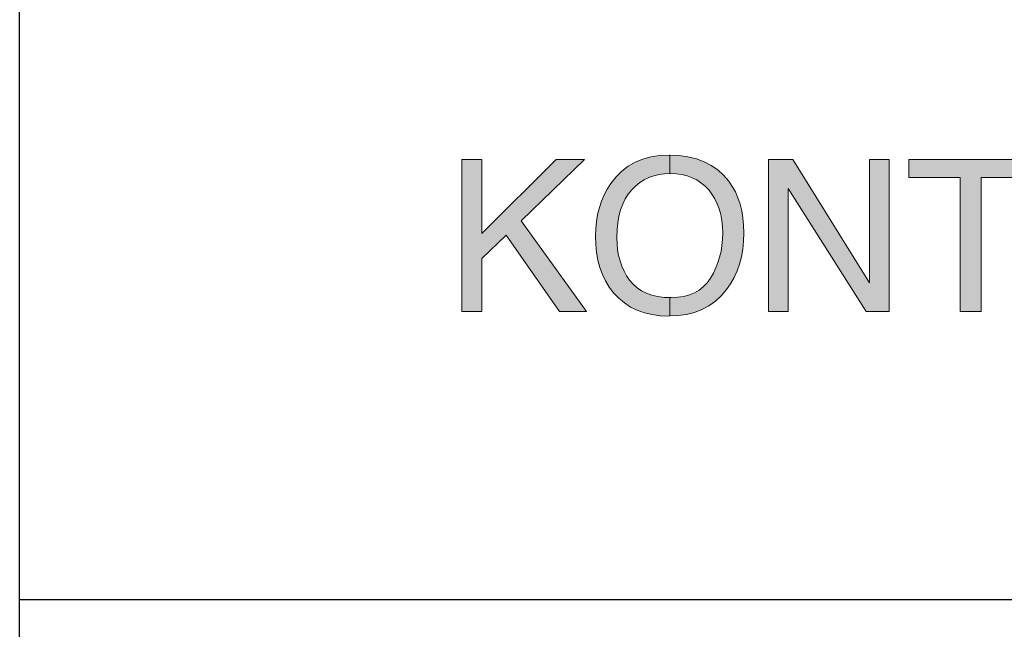
# Model space of a CAD drawing. Units: millimetres. Extents: x -152 to 245, y -152 to 151.
# Drawn here: x 60 to 74, y -134 to -125 of the extents above; entities that cross this region are included whole.
import ezdxf
from ezdxf.enums import TextEntityAlignment as Align

# ---------------------------------------------------------------- set-up
doc = ezdxf.new("R2010")
doc.units = ezdxf.units.MM
doc.header["$LTSCALE"] = 5.08
doc.layers.add('None', color=7, linetype='Continuous', lineweight=5)
doc.styles.add('Verdana', font='Verdana')
doc.styles.add('Verdana (bold)', font='Verdana')

# ---------------------------------------------------------------- blocks, each defined once
blk = doc.blocks.new('B1')
at = {"layer": 'None', "color": 7, "style": 'Verdana'}
for tag, p in [('Remarks', (-153.85, 45.948)), ('Modifications', (-153.85, 40.089))]:
    blk.add_attdef(tag, text='', height=2.568, dxfattribs=at).set_placement(p, align=Align.TOP_LEFT)
at = {"layer": 'None', "color": 7, "style": 'Verdana (bold)'}
for height, p in [(2.568, (-1.8, 40.448)), (3.08, (-1.3, 39.757))]:
    blk.add_attdef('Vers.', text='', height=height, dxfattribs=at).set_placement(p, align=Align.TOP_RIGHT)
at = {"color": 7, "linetype": 'Continuous', "lineweight": 25}
blk.add_wipeout([(-184.86, 33.16), (0, 33.16), (0, 0), (-184.86, 0)], dxfattribs=at).dxf.layer = 'None'
at = {"layer": 'None', "color": 7, "linetype": 'Continuous', "lineweight": 25}
blk.add_lwpolyline([(-184.86, 33.16), (0, 33.16), (0, 0), (-184.86, 0)], close=True, dxfattribs=at)
at = {"layer": 'None', "color": 7, "style": 'Verdana (bold)'}
blk.add_attdef('Draw._no.', text='', height=3.594, dxfattribs=at).set_placement((-19.873, 29.684), align=Align.TOP_CENTER)
at = {"layer": 'None', "color": 7, "style": 'Verdana'}
for tag, height, p in [('Case', 3.077, (-133.13, 26.28)), ('Scale', 2.568, (-46.217, 19.968)), ('Subject', 2.567, (-133.13, 19.268)), ('Subject_B', 2.567, (-133.13, 14.768)), ('Date', 2.053, (-50.983, 11.171))]:
    blk.add_attdef(tag, text='', height=height, dxfattribs=at).set_placement(p, align=Align.TOP_LEFT)
at = {"layer": 'None', "color": 7}
for tag, height, style, p in [('Case_no.', 3.08, 'Verdana (bold)', (-2.487, 20.586)), ('Rev._date', 2.053, 'Verdana', (-3.125, 11.484))]:
    blk.add_attdef(tag, text='', height=height, dxfattribs=dict(at, style=style)).set_placement(p, align=Align.TOP_RIGHT)
at = {"color": 7, "linetype": 'Continuous', "lineweight": 25}
blk.add_wipeout([(-184.86, 33.16), (-147.68, 33.16), (-147.68, 8.16), (-184.86, 8.16)], dxfattribs=at).dxf.layer = 'None'
at = {"layer": 'None', "linetype": 'Continuous', "lineweight": 0}
for points in [[(-178.39, 14.603), (-178.096, 14.603), (-178.096, 13.517), (-177.011, 14.603), (-176.594, 14.603), (-177.52, 13.705), (-176.568, 12.376), (-176.96, 12.376), (-177.74, 13.493), (-178.096, 13.152), (-178.096, 12.376), (-178.39, 12.376)], [(-175.346, 14.663), (-175.346, 14.395), (-175.424, 14.391), (-175.505, 14.38), (-175.581, 14.362), (-175.654, 14.336), (-175.722, 14.302), (-175.787, 14.262), (-175.847, 14.213), (-175.904, 14.158), (-175.955, 14.095), (-175.999, 14.025), (-176.037, 13.948), (-176.068, 13.864), (-176.092, 13.773), (-176.109, 13.675), (-176.119, 13.57), (-176.122, 13.458), (-176.119, 13.368), (-176.111, 13.28), (-176.096, 13.197), (-176.075, 13.117), (-176.049, 13.041), (-176.017, 12.969), (-175.979, 12.9), (-175.935, 12.834), (-175.885, 12.775), (-175.827, 12.723), (-175.762, 12.68), (-175.69, 12.644), (-175.61, 12.616), (-175.523, 12.596), (-175.429, 12.584), (-175.346, 12.581), (-175.346, 12.312), (-175.364, 12.311), (-175.489, 12.316), (-175.607, 12.332), (-175.719, 12.358), (-175.823, 12.396), (-175.921, 12.443), (-176.011, 12.502), (-176.095, 12.571), (-176.172, 12.65), (-176.234, 12.735), (-176.287, 12.825), (-176.332, 12.92), (-176.369, 13.021), (-176.398, 13.127), (-176.418, 13.239), (-176.43, 13.356), (-176.435, 13.478), (-176.431, 13.589), (-176.42, 13.696), (-176.403, 13.798), (-176.378, 13.897), (-176.347, 13.992), (-176.308, 14.082), (-176.263, 14.169), (-176.21, 14.251), (-176.134, 14.348), (-176.049, 14.431), (-175.955, 14.502), (-175.853, 14.56), (-175.742, 14.605), (-175.623, 14.638), (-175.495, 14.657), (-175.358, 14.663)], [(-174.264, 13.528), (-174.268, 13.406), (-174.28, 13.289), (-174.299, 13.178), (-174.327, 13.071), (-174.363, 12.97), (-174.406, 12.874), (-174.458, 12.784), (-174.517, 12.699), (-174.595, 12.608), (-174.681, 12.529), (-174.775, 12.462), (-174.877, 12.408), (-174.987, 12.365), (-175.105, 12.335), (-175.231, 12.317), (-175.346, 12.312), (-175.346, 12.581), (-175.328, 12.581), (-175.232, 12.585), (-175.142, 12.598), (-175.06, 12.621), (-174.984, 12.652), (-174.916, 12.692), (-174.854, 12.741), (-174.799, 12.799), (-174.751, 12.866), (-174.709, 12.939), (-174.673, 13.014), (-174.643, 13.093), (-174.618, 13.173), (-174.598, 13.257), (-174.584, 13.343), (-174.576, 13.432), (-174.573, 13.523), (-174.576, 13.619), (-174.586, 13.71), (-174.602, 13.796), (-174.624, 13.878), (-174.653, 13.954), (-174.689, 14.026), (-174.73, 14.093), (-174.778, 14.155), (-174.832, 14.212), (-174.891, 14.26), (-174.954, 14.301), (-175.022, 14.335), (-175.094, 14.361), (-175.171, 14.38), (-175.253, 14.391), (-175.34, 14.395), (-175.346, 14.395), (-175.346, 14.663), (-175.216, 14.657), (-175.082, 14.64), (-174.959, 14.61), (-174.845, 14.569), (-174.741, 14.515), (-174.646, 14.45), (-174.561, 14.373), (-174.485, 14.284), (-174.433, 14.208), (-174.388, 14.126), (-174.35, 14.039), (-174.319, 13.947), (-174.295, 13.85), (-174.278, 13.748), (-174.267, 13.641)], [(-173.905, 14.603), (-173.548, 14.603), (-172.423, 12.799), (-172.423, 14.603), (-172.137, 14.603), (-172.137, 12.376), (-172.475, 12.376), (-173.617, 14.178), (-173.617, 12.376), (-173.905, 12.376)], [(-170.042, 14.603), (-170.042, 14.337), (-170.792, 14.337), (-170.792, 12.376), (-171.099, 12.376), (-171.099, 14.337), (-171.849, 14.337), (-171.849, 14.603)]]:
    blk.add_hatch(color=7, dxfattribs=at).paths.add_polyline_path(points)
at = {"layer": 'None', "color": 7, "linetype": 'Continuous', "lineweight": 25}
blk.add_lwpolyline([(-184.86, 33.16), (-147.68, 33.16), (-147.68, 8.16), (-184.86, 8.16)], close=True, dxfattribs=at)
at = {"layer": 'None', "color": 7, "linetype": 'Continuous', "lineweight": 9}
for points in [[(-178.39, 14.603), (-178.096, 14.603), (-178.096, 13.517), (-177.011, 14.603), (-176.594, 14.603), (-177.52, 13.705), (-176.568, 12.376), (-176.96, 12.376), (-177.74, 13.493), (-178.096, 13.152), (-178.096, 12.376), (-178.39, 12.376)], [(-175.346, 14.663), (-175.346, 14.395), (-175.424, 14.391), (-175.505, 14.38), (-175.581, 14.362), (-175.654, 14.336), (-175.722, 14.302), (-175.787, 14.262), (-175.847, 14.213), (-175.904, 14.158), (-175.955, 14.095), (-175.999, 14.025), (-176.037, 13.948), (-176.068, 13.864), (-176.092, 13.773), (-176.109, 13.675), (-176.119, 13.57), (-176.122, 13.458), (-176.119, 13.368), (-176.111, 13.28), (-176.096, 13.197), (-176.075, 13.117), (-176.049, 13.041), (-176.017, 12.969), (-175.979, 12.9), (-175.935, 12.834), (-175.885, 12.775), (-175.827, 12.723), (-175.762, 12.68), (-175.69, 12.644), (-175.61, 12.616), (-175.523, 12.596), (-175.429, 12.584), (-175.346, 12.581), (-175.346, 12.312), (-175.364, 12.311), (-175.489, 12.316), (-175.607, 12.332), (-175.719, 12.358), (-175.823, 12.396), (-175.921, 12.443), (-176.011, 12.502), (-176.095, 12.571), (-176.172, 12.65), (-176.234, 12.735), (-176.287, 12.825), (-176.332, 12.92), (-176.369, 13.021), (-176.398, 13.127), (-176.418, 13.239), (-176.43, 13.356), (-176.435, 13.478), (-176.431, 13.589), (-176.42, 13.696), (-176.403, 13.798), (-176.378, 13.897), (-176.347, 13.992), (-176.308, 14.082), (-176.263, 14.169), (-176.21, 14.251), (-176.134, 14.348), (-176.049, 14.431), (-175.955, 14.502), (-175.853, 14.56), (-175.742, 14.605), (-175.623, 14.638), (-175.495, 14.657), (-175.358, 14.663)], [(-174.264, 13.528), (-174.268, 13.406), (-174.28, 13.289), (-174.299, 13.178), (-174.327, 13.071), (-174.363, 12.97), (-174.406, 12.874), (-174.458, 12.784), (-174.517, 12.699), (-174.595, 12.608), (-174.681, 12.529), (-174.775, 12.462), (-174.877, 12.408), (-174.987, 12.365), (-175.105, 12.335), (-175.231, 12.317), (-175.346, 12.312), (-175.346, 12.581), (-175.328, 12.581), (-175.232, 12.585), (-175.142, 12.598), (-175.06, 12.621), (-174.984, 12.652), (-174.916, 12.692), (-174.854, 12.741), (-174.799, 12.799), (-174.751, 12.866), (-174.709, 12.939), (-174.673, 13.014), (-174.643, 13.093), (-174.618, 13.173), (-174.598, 13.257), (-174.584, 13.343), (-174.576, 13.432), (-174.573, 13.523), (-174.576, 13.619), (-174.586, 13.71), (-174.602, 13.796), (-174.624, 13.878), (-174.653, 13.954), (-174.689, 14.026), (-174.73, 14.093), (-174.778, 14.155), (-174.832, 14.212), (-174.891, 14.26), (-174.954, 14.301), (-175.022, 14.335), (-175.094, 14.361), (-175.171, 14.38), (-175.253, 14.391), (-175.34, 14.395), (-175.346, 14.395), (-175.346, 14.663), (-175.216, 14.657), (-175.082, 14.64), (-174.959, 14.61), (-174.845, 14.569), (-174.741, 14.515), (-174.646, 14.45), (-174.561, 14.373), (-174.485, 14.284), (-174.433, 14.208), (-174.388, 14.126), (-174.35, 14.039), (-174.319, 13.947), (-174.295, 13.85), (-174.278, 13.748), (-174.267, 13.641)], [(-173.905, 14.603), (-173.548, 14.603), (-172.423, 12.799), (-172.423, 14.603), (-172.137, 14.603), (-172.137, 12.376), (-172.475, 12.376), (-173.617, 14.178), (-173.617, 12.376), (-173.905, 12.376)], [(-170.042, 14.603), (-170.042, 14.337), (-170.792, 14.337), (-170.792, 12.376), (-171.099, 12.376), (-171.099, 14.337), (-171.849, 14.337), (-171.849, 14.603)]]:
    blk.add_lwpolyline(points, close=True, dxfattribs=at)

msp = doc.modelspace()

# ---------------------------------------------------------------- block references
at = {"layer": 'None', "color": 7}
msp.add_blockref('B1', (244.675, -142), dxfattribs=at)

doc.saveas('drawing.dxf')
